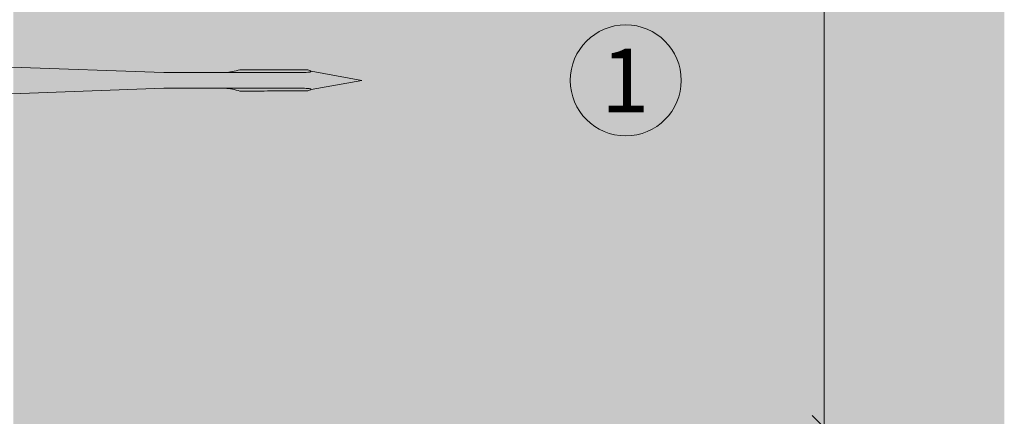
# Model space of a CAD drawing. Units: millimetres. Extents: x 2028 to 8763, y 707 to 3365.
# Drawn here: x 6003 to 6128, y 1444 to 1495 of the extents above; entities that cross this region are included whole.
import ezdxf

# ---------------------------------------------------------------- set-up
doc = ezdxf.new("R2010")
doc.units = ezdxf.units.MM
doc.header["$PDMODE"] = 34
doc.layers.add('90%', color=7, linetype='Continuous', transparency=0.9)
for name, color, linetype, lineweight in [('Bemaßung', 250, 'Continuous', 13), ('Schmale Volllinie', 7, 'Continuous', 13), ('Schmale Volllinie_Rot', 1, 'Continuous', 13), ('Text', 7, 'Continuous', 13)]:
    doc.layers.add(name, color=color, linetype=linetype, lineweight=lineweight)
doc.styles.get("Standard").update_dxf_attribs({"font": 'arial.ttf'})
doc.dimstyles.new('100%', dxfattribs={"dimtxt": 4, "dimasz": 3, "dimexe": 3, "dimexo": 3, "dimgap": 2, "dimtad": 1, "dimdec": 0, "dimzin": 0, "dimdsep": 46, "dimtxsty": 'Standard', "dimblk": 'OBLIQUE', "dimcen": 0.09, "dimdle": 3, "dimclrd": 256, "dimclre": 256, "dimclrt": 256, "dimadec": 0, "dimazin": 0, "dimtfac": 1, "dimtdec": 0, "dimtofl": 0, "dimtmove": 0, "dimatfit": 3, "dimfxl": 3, "dimfxlon": 1, "dimtolj": 1, "dimtzin": 0, "dimlwd": -1, "dimlwe": -1, "dimarcsym": 0})

# ---------------------------------------------------------------- blocks, each defined once
blk = doc.blocks.new('Befestigung WD')
at = {"layer": 'Schmale Volllinie_Rot'}
for p, q in [((20.89259627420324, 9.772999816126685), (40.11384544555131, 9.094576407022032)), ((57.62509210973167, 9.094576407022032), (40.11384544555131, 9.094576407022032)), ((58.67294630499146, 9.234444500712925), (65.0926714654779, 8.094576407012937)), ((58.67294630498782, 6.954708313318406), (65.0926714654779, 8.094576407012937)), ((20.89259627420324, 6.41615299791556), (40.11384544555131, 7.094576407022032)), ((40.11384544555131, 7.094576407022032), (57.62509210973531, 7.094576407022032))]:
    blk.add_line(p, q, dxfattribs=at)
for points, knots in [([(47.82595644431422, 9.094576407005661), (48.13164998761022, 9.094576407005661), (48.44036809353747, 9.139406100166525), (49.06961285874513, 9.264877484463796), (49.38646235134638, 9.346764767105924), (49.70173323642757, 9.436098235491954)], [0, 0, 0, 0, 0.5, 0.5, 1, 1, 1, 1]), ([(58.1816266921569, 9.4335806281033), (57.84830722105835, 9.433681159873231), (57.51498774777701, 9.433781503319551), (55.84839037052188, 9.434282284184519), (54.51511243400546, 9.434679912686988), (52.02180074670378, 9.435418023209422), (50.86176700414217, 9.435759217158193), (49.70173323642666, 9.436098235506506)], [0, 0, 0, 0, 0.1179211122305853, 0.1179211122305853, 0.5896055611584913, 0.5896055611584913, 1, 1, 1, 1]), ([(49.70173323642666, 9.436098235506506), (50.03505274363306, 9.436000823317954), (50.36837224876126, 9.435903231498742), (52.03496976396491, 9.435414369279897), (53.3682477427119, 9.43502038963743), (55.86155938161755, 9.434278097684), (57.02159305010173, 9.433930503362717), (58.1816266921569, 9.4335806281033)], [0, 0, 0, 0, 0.1179211122305915, 0.1179211122305915, 0.5896055611583059, 0.5896055611583059, 1, 1, 1, 1]), ([(57.62509210973167, 9.094576407022032), (57.76598812286556, 9.094576407022032), (57.90631232625128, 9.096465017693845), (58.18473772285415, 9.10758454257666), (58.32353226214127, 9.115493038354543), (58.49144578177038, 9.141307654153934), (58.52464190070896, 9.14736491410622), (58.58842145075596, 9.163160049494763), (58.61983254609277, 9.172511440297967), (58.65750488840513, 9.195066116346425), (58.66840642742136, 9.204294526645754), (58.67688127558995, 9.227189693361652), (58.67275668966613, 9.240388310234266), (58.64497223728085, 9.274547823353714), (58.61380431104317, 9.29121291705087), (58.52116923798076, 9.335673808720458), (58.45372164558012, 9.357787958013432), (58.31902820848791, 9.398522014702394), (58.25059243471878, 9.416606661103287), (58.1816266921569, 9.4335806281033)], [0, 0, 0, 0, 0.2499999999999991, 0.2499999999999991, 0.4999999999999981, 0.4999999999999981, 0.5624999999999981, 0.5624999999999981, 0.6249999999999981, 0.6249999999999981, 0.6562499999999981, 0.6562499999999981, 0.6874999999999981, 0.6874999999999981, 0.7499999999999982, 0.7499999999999982, 0.8749999999999991, 0.8749999999999991, 1, 1, 1, 1]), ([(47.82595644431422, 7.094576407022032), (48.13164998761022, 7.094576407022032), (48.44036809353747, 7.049746713861168), (49.06961285874513, 6.924275329563898), (49.38646235134638, 6.842388046921769), (49.70173323642757, 6.753054578535739)], [0, 0, 0, 0, 0.5, 0.5, 1, 1, 1, 1]), ([(58.1816266921569, 6.755572185940764), (57.84830722105744, 6.755471654169014), (57.51498774777701, 6.755371310724513), (55.84839037052188, 6.754870529857726), (54.51511243400546, 6.754472901355257), (52.02180074670378, 6.753734790832823), (50.86176700414217, 6.753393596885871), (49.70173323642666, 6.753054578535739)], [0, 0, 0, 0, 0.1179211122305856, 0.1179211122305856, 0.5896055611584928, 0.5896055611584928, 1, 1, 1, 1]), ([(49.70173323642666, 6.753054578535739), (50.03505274363306, 6.75315199072611), (50.36837224876126, 6.753249582543503), (52.03496976396491, 6.753738444764167), (53.3682477427119, 6.754132424404816), (55.86155938161755, 6.754874716360064), (57.02159305010173, 6.755222310681347), (58.1816266921569, 6.755572185940764)], [0, 0, 0, 0, 0.1179211122305926, 0.1179211122305926, 0.589605561158311, 0.589605561158311, 1, 1, 1, 1]), ([(58.1816266921569, 6.755572185940764), (58.2515614316535, 6.772784644130297), (58.32112207115551, 6.791175203539751), (58.45808876889623, 6.832778665673686), (58.52660853345333, 6.855356490825216), (58.61920251484753, 6.900947000744054), (58.65085368392465, 6.918583192162259), (58.67479193325653, 6.953402972067124), (58.67667505526242, 6.966722334280348), (58.66460082005506, 6.988880905240876), (58.65285939481691, 6.997418971403022), (58.61391376074516, 7.01866207337298), (58.58232769829556, 7.027750479193855), (58.51882831212879, 7.04292693658499), (58.48590951917959, 7.048796967432281), (58.31864765298178, 7.073963482498584), (58.18106314691067, 7.081765999686468), (57.90446701354358, 7.092709488311812), (57.76506533801512, 7.094576407022032), (57.62509210973167, 7.094576407022032)], [0, 0, 0, 0, 0.1250000000000003, 0.1250000000000003, 0.2500000000000006, 0.2500000000000006, 0.3125000000000008, 0.3125000000000008, 0.3437500000000016, 0.3437500000000016, 0.3750000000000025, 0.3750000000000025, 0.4375000000000023, 0.4375000000000023, 0.5000000000000021, 0.5000000000000021, 0.750000000000001, 0.750000000000001, 1, 1, 1, 1])]:
    blk.add_open_spline(points, degree=3, knots=knots, dxfattribs=at)
for points in [[(57.62509210973622, 9.094576407022032), (54.35871384216352, 9.094576407022032), (51.09233528097502, 9.094576407022032), (47.82595644431422, 9.094576407022032)], [(57.62509210973167, 7.094576407022032), (54.3587138421608, 7.094576407022032), (51.09233528097411, 7.094576407022032), (47.82595644431422, 7.094576407022032)]]:
    blk.add_open_spline(points, degree=3, dxfattribs=at)
blk = doc.blocks.new('_Oblique')
at = {"color": 0, "linetype": 'ByBlock', "lineweight": -2}
blk.add_line((-0.5, -0.5), (0.5, 0.5), dxfattribs=at)
blk = doc.blocks.new('*D45')
at = {"layer": 'Bemaßung', "transparency": 16777216}
for p, q in [((6104.774515829517, 1440.109442874898), (6104.774515829517, 1572.754108297719)), ((6101.774515829517, 1569.754108297719), (6107.774515829517, 1569.754108297719)), ((6101.774515829517, 1443.109442874898), (6107.774515829517, 1443.109442874898))]:
    blk.add_line(p, q, dxfattribs=at)
at = {"layer": 'Defpoints', "color": 0, "transparency": 16777216}
for p in [(6000.533403582362, 1569.754108297719), (6104.774515829517, 1569.754108297719), (6002.51515122228, 1443.109442874898)]:
    blk.add_point(p, dxfattribs=at)
at = {"layer": 'Bemaßung', "transparency": 16777216, "xscale": 3, "yscale": 3, "zscale": 3}
for p, rotation in [((6104.774515829517, 1569.754108297719), 90), ((6104.774515829517, 1443.109442874898), 270)]:
    blk.add_blockref('_Oblique', p, dxfattribs=dict(at, rotation=rotation))
at = {"layer": 'Bemaßung', "transparency": 16777216, "insert": (6100.73222387863, 1506.431775586309), "char_height": 4, "attachment_point": 5, "rotation": 90}
blk.add_mtext('\\A1;{\\W0.75;> }100', dxfattribs=at)

msp = doc.modelspace()

# ---------------------------------------------------------------- hatches: boundary and pattern name
at = {"layer": '90%'}
h = msp.add_hatch(color=256, dxfattribs=at)
h.dxf.hatch_style = 1
h.paths.add_polyline_path([(6002.51515122228, 1443.109442874898), (6127.51515122228, 1443.109442874898), (6127.51515122228, 1733.251783736486), (6002.51515122228, 1733.251783736486)])

# ---------------------------------------------------------------- linework, layer by layer
at = {"layer": 'Schmale Volllinie'}
msp.add_circle((6079.764383486181, 1486.862977678883), 7, dxfattribs=at)

# ---------------------------------------------------------------- block references
msp.add_blockref('Befestigung WD', (5981.398239862836, 1478.76840127187))

# ---------------------------------------------------------------- texts
at = {"layer": 'Text'}
msp.add_text('1', height=8, dxfattribs=at).set_placement((6076.666935884804, 1482.850686388036))

# ---------------------------------------------------------------- dimensions: what is measured, and where the dimension line sits
at = {"layer": 'Bemaßung'}
dim = msp.add_linear_dim(base=(6104.774515829517, 1569.754108297719), p1=(6002.51515122228, 1443.109442874898), p2=(6000.533403582362, 1569.754108297719), angle=90, text='{\\W0.75;> }100', dimstyle='100%', dxfattribs=at)
dim.commit()
dim.dimension.update_dxf_attribs({"geometry": '*D45', "text_midpoint": (6100.73222387863, 1506.431775586309)})

doc.saveas('drawing.dxf')
